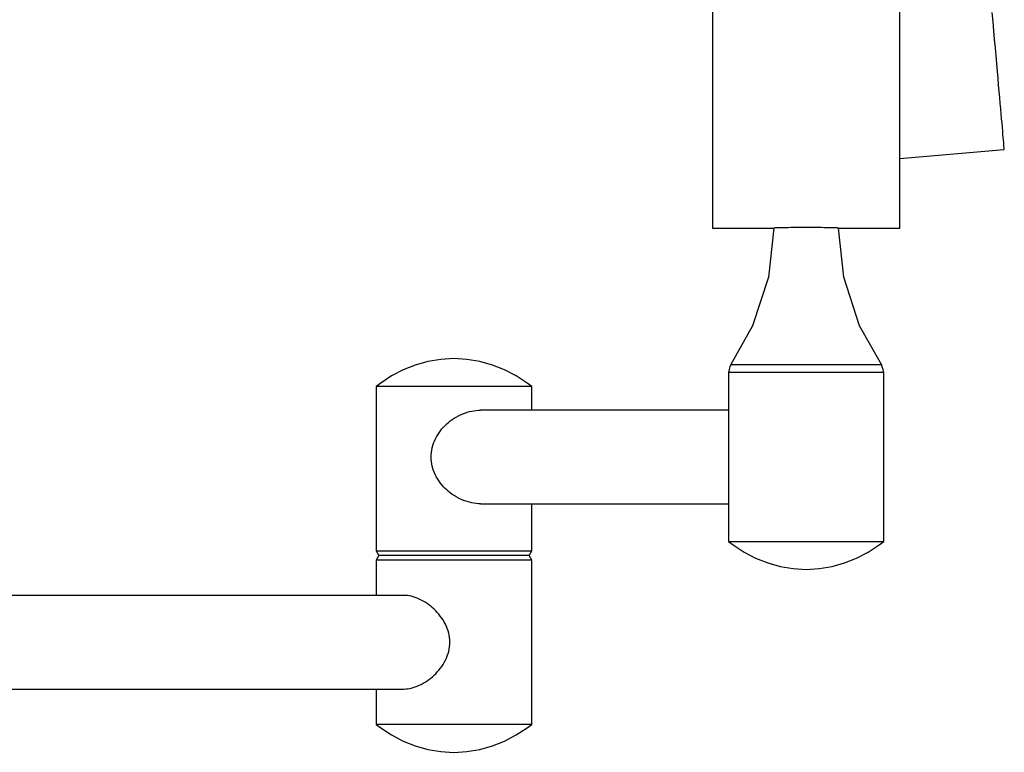
# Model space of a CAD drawing. Units: millimetres. Extents: x 89 to 1669, y -2083 to -982.
# Drawn here: x 705 to 810, y -1439 to -1361 of the extents above; entities that cross this region are included whole.
import ezdxf

# ---------------------------------------------------------------- set-up
doc = ezdxf.new("R2010")
doc.units = ezdxf.units.MM
doc.layers.add('Model', color=7, linetype='Continuous', lineweight=30)

msp = doc.modelspace()

# ---------------------------------------------------------------- linework, layer by layer
at = {"layer": 'Model', "extrusion": (0, 1, 0)}
for p, q in [((779.02, -1359.34), (779.02, -1360.58)), ((799.02, -1360.58), (799.02, -1359.34)), ((808.99, -1360.73), (808.9, -1359.73)), ((779.02, -1360.58), (779.02, -1361.79)), ((799.02, -1361.79), (799.02, -1360.58)), ((809.07, -1361.69), (808.99, -1360.73)), ((779.02, -1361.79), (779.02, -1362.96)), ((799.02, -1362.96), (799.02, -1361.79)), ((809.15, -1362.62), (809.07, -1361.69)), ((779.02, -1362.96), (779.02, -1364.11)), ((799.02, -1364.11), (799.02, -1362.96)), ((809.23, -1363.52), (809.15, -1362.62)), ((809.31, -1364.38), (809.23, -1363.52)), ((779.02, -1364.11), (779.02, -1365.23)), ((799.02, -1365.23), (799.02, -1364.11)), ((809.38, -1365.21), (809.31, -1364.38)), ((779.02, -1365.23), (779.02, -1366.31)), ((799.02, -1366.31), (799.02, -1365.23)), ((809.45, -1366.01), (809.38, -1365.21)), ((809.52, -1366.77), (809.45, -1366.01)), ((779.02, -1366.31), (779.02, -1367.37)), ((799.02, -1367.37), (799.02, -1366.31)), ((809.58, -1367.5), (809.52, -1366.77)), ((779.02, -1367.37), (779.02, -1368.39)), ((799.02, -1368.39), (799.02, -1367.37)), ((809.64, -1368.19), (809.58, -1367.5)), ((809.7, -1368.84), (809.64, -1368.19)), ((779.02, -1368.39), (779.02, -1369.38)), ((799.02, -1369.38), (799.02, -1368.39)), ((809.75, -1369.46), (809.7, -1368.84)), ((779.02, -1369.38), (779.02, -1370.33)), ((779.02, -1370.33), (779.02, -1371.25)), ((799.02, -1370.33), (799.02, -1369.38)), ((799.02, -1371.25), (799.02, -1370.33)), ((809.8, -1370.05), (809.75, -1369.46)), ((809.85, -1370.6), (809.8, -1370.05)), ((779.02, -1371.25), (779.02, -1372.14)), ((799.02, -1372.14), (799.02, -1371.25)), ((809.9, -1371.11), (809.85, -1370.6)), ((809.94, -1371.58), (809.9, -1371.11)), ((779.02, -1372.14), (779.02, -1373)), ((799.02, -1373), (799.02, -1372.14)), ((809.98, -1372.02), (809.94, -1371.58)), ((810.01, -1372.42), (809.98, -1372.02)), ((810.04, -1372.79), (810.01, -1372.42)), ((779.02, -1373), (779.02, -1373.82)), ((799.02, -1373.82), (799.02, -1373)), ((810.07, -1373.12), (810.04, -1372.79)), ((810.1, -1373.41), (810.07, -1373.12)), ((810.12, -1373.66), (810.1, -1373.41)), ((779.02, -1373.82), (779.02, -1374.61)), ((779.02, -1374.61), (779.02, -1375.36)), ((799.02, -1374.61), (799.02, -1373.82)), ((799.02, -1375.37), (810.18, -1374.4)), ((799.02, -1375.36), (799.02, -1374.61)), ((810.14, -1373.88), (810.12, -1373.66)), ((810.15, -1374.06), (810.14, -1373.88)), ((810.17, -1374.2), (810.15, -1374.06)), ((810.18, -1374.3), (810.17, -1374.2)), ((810.18, -1374.37), (810.18, -1374.3)), ((810.18, -1374.4), (810.18, -1374.37)), ((779.02, -1375.36), (779.02, -1376.07)), ((799.02, -1376.07), (799.02, -1375.36)), ((779.02, -1376.07), (779.02, -1376.76)), ((799.02, -1376.76), (799.02, -1376.07)), ((779.02, -1376.76), (779.02, -1377.4)), ((779.02, -1377.4), (779.02, -1378.01)), ((799.02, -1377.4), (799.02, -1376.76)), ((799.02, -1378.01), (799.02, -1377.4)), ((779.02, -1378.01), (779.02, -1378.59)), ((779.02, -1378.59), (779.02, -1379.12)), ((799.02, -1378.59), (799.02, -1378.01)), ((799.02, -1379.12), (799.02, -1378.59)), ((779.02, -1379.12), (779.02, -1379.63)), ((779.02, -1379.63), (779.02, -1380.09)), ((799.02, -1379.63), (799.02, -1379.12)), ((799.02, -1380.09), (799.02, -1379.63)), ((779.02, -1380.09), (779.02, -1380.52)), ((779.02, -1380.52), (779.02, -1380.91)), ((779.02, -1380.91), (779.02, -1381.27)), ((799.02, -1380.52), (799.02, -1380.09)), ((799.02, -1380.91), (799.02, -1380.52)), ((799.02, -1381.27), (799.02, -1380.91)), ((779.02, -1381.27), (779.02, -1381.59)), ((779.02, -1381.59), (779.02, -1381.87)), ((779.02, -1381.87), (779.02, -1382.11)), ((799.02, -1381.59), (799.02, -1381.27)), ((799.02, -1381.87), (799.02, -1381.59)), ((799.02, -1382.11), (799.02, -1381.87)), ((779.02, -1382.11), (779.02, -1382.32)), ((779.02, -1382.32), (779.02, -1382.49)), ((779.02, -1382.49), (779.02, -1382.62)), ((779.02, -1382.62), (779.02, -1382.71)), ((779.02, -1382.71), (779.02, -1382.77)), ((779.02, -1382.77), (779.02, -1382.79)), ((779.02, -1382.79), (785.55, -1382.79)), ((785.55, -1382.79), (785, -1388.02)), ((785.56, -1382.79), (785.55, -1382.79)), ((785.61, -1382.79), (785.56, -1382.79)), ((785.7, -1382.78), (785.61, -1382.79)), ((785.81, -1382.78), (785.7, -1382.78)), ((785.96, -1382.78), (785.81, -1382.78)), ((786.13, -1382.77), (785.96, -1382.78)), ((786.33, -1382.76), (786.13, -1382.77)), ((786.56, -1382.76), (786.33, -1382.76)), ((786.82, -1382.75), (786.56, -1382.76)), ((787.09, -1382.75), (786.82, -1382.75)), ((787.38, -1382.74), (787.09, -1382.75)), ((787.69, -1382.74), (787.38, -1382.74)), ((788.01, -1382.74), (787.69, -1382.74)), ((788.34, -1382.73), (788.01, -1382.74)), ((788.68, -1382.73), (788.34, -1382.73)), ((789.02, -1382.73), (788.68, -1382.73)), ((789.36, -1382.73), (789.02, -1382.73)), ((789.69, -1382.73), (789.36, -1382.73)), ((790.02, -1382.74), (789.69, -1382.73)), ((790.34, -1382.74), (790.02, -1382.74)), ((790.65, -1382.74), (790.34, -1382.74)), ((790.94, -1382.75), (790.65, -1382.74)), ((791.22, -1382.75), (790.94, -1382.75)), ((791.47, -1382.76), (791.22, -1382.75)), ((791.7, -1382.76), (791.47, -1382.76)), ((791.9, -1382.77), (791.7, -1382.76)), ((792.08, -1382.78), (791.9, -1382.77)), ((792.22, -1382.78), (792.08, -1382.78)), ((792.34, -1382.78), (792.22, -1382.78)), ((792.42, -1382.79), (792.34, -1382.78)), ((792.47, -1382.79), (792.42, -1382.79)), ((792.49, -1382.79), (792.47, -1382.79)), ((793.04, -1388.02), (792.49, -1382.79)), ((792.49, -1382.79), (799.02, -1382.79)), ((799.02, -1382.32), (799.02, -1382.11)), ((799.02, -1382.49), (799.02, -1382.32)), ((799.02, -1382.62), (799.02, -1382.49)), ((799.02, -1382.71), (799.02, -1382.62)), ((799.02, -1382.77), (799.02, -1382.71)), ((799.02, -1382.79), (799.02, -1382.77)), ((785, -1388.02), (783.3, -1393.25)), ((794.73, -1393.25), (793.04, -1388.02)), ((783.3, -1393.25), (780.97, -1397.38)), ((797.07, -1397.38), (794.73, -1393.25)), ((747.27, -1397.43), (745.97, -1397.94)), ((748.62, -1397.05), (747.27, -1397.43)), ((750, -1396.82), (748.62, -1397.05)), ((751.39, -1396.73), (750, -1396.82)), ((752.79, -1396.82), (751.39, -1396.73)), ((754.17, -1397.05), (752.79, -1396.82)), ((755.51, -1397.43), (754.17, -1397.05)), ((756.81, -1397.94), (755.51, -1397.43)), ((780.88, -1397.62), (780.78, -1397.92)), ((780.97, -1397.38), (780.88, -1397.62)), ((780.97, -1397.38), (780.99, -1397.38)), ((780.99, -1397.38), (781.04, -1397.38)), ((781.04, -1397.38), (781.13, -1397.38)), ((781.13, -1397.38), (781.26, -1397.38)), ((781.26, -1397.38), (781.43, -1397.38)), ((781.43, -1397.38), (781.63, -1397.38)), ((781.63, -1397.38), (781.87, -1397.38)), ((781.87, -1397.38), (782.14, -1397.38)), ((782.14, -1397.38), (782.44, -1397.38)), ((782.44, -1397.38), (782.77, -1397.38)), ((782.77, -1397.38), (783.13, -1397.38)), ((783.13, -1397.38), (783.52, -1397.38)), ((783.52, -1397.38), (783.94, -1397.38)), ((783.94, -1397.38), (784.37, -1397.38)), ((784.37, -1397.38), (784.83, -1397.38)), ((784.83, -1397.38), (785.31, -1397.38)), ((785.31, -1397.38), (785.81, -1397.38)), ((785.81, -1397.38), (786.32, -1397.38)), ((786.32, -1397.38), (786.84, -1397.38)), ((786.84, -1397.38), (787.38, -1397.38)), ((787.38, -1397.38), (787.92, -1397.38)), ((787.92, -1397.38), (788.47, -1397.38)), ((788.47, -1397.38), (789.02, -1397.38)), ((789.02, -1397.38), (789.57, -1397.38)), ((789.57, -1397.38), (790.11, -1397.38)), ((790.11, -1397.38), (790.65, -1397.38)), ((790.65, -1397.38), (791.19, -1397.38)), ((791.19, -1397.38), (791.71, -1397.38)), ((791.71, -1397.38), (792.22, -1397.38)), ((792.22, -1397.38), (792.72, -1397.38)), ((792.72, -1397.38), (793.2, -1397.38)), ((793.2, -1397.38), (793.66, -1397.38)), ((793.66, -1397.38), (794.1, -1397.38)), ((794.1, -1397.38), (794.51, -1397.38)), ((794.51, -1397.38), (794.9, -1397.38)), ((794.9, -1397.38), (795.26, -1397.38)), ((795.26, -1397.38), (795.59, -1397.38)), ((795.59, -1397.38), (795.9, -1397.38)), ((795.9, -1397.38), (796.16, -1397.38)), ((796.16, -1397.38), (796.4, -1397.38)), ((796.4, -1397.38), (796.6, -1397.38)), ((796.6, -1397.38), (796.77, -1397.38)), ((796.77, -1397.38), (796.9, -1397.38)), ((796.9, -1397.38), (796.99, -1397.38)), ((796.99, -1397.38), (797.05, -1397.38)), ((797.05, -1397.38), (797.07, -1397.38)), ((797.15, -1397.62), (797.07, -1397.38)), ((797.25, -1397.92), (797.15, -1397.62)), ((744.73, -1398.58), (743.57, -1399.35)), ((745.97, -1397.94), (744.73, -1398.58)), ((758.06, -1398.58), (756.81, -1397.94)), ((759.22, -1399.35), (758.06, -1398.58)), ((780.78, -1397.92), (780.71, -1398.23)), ((780.75, -1398.23), (780.71, -1398.23)), ((780.71, -1398.23), (780.71, -1416.28)), ((780.82, -1398.23), (780.75, -1398.23)), ((780.93, -1398.23), (780.82, -1398.23)), ((781.08, -1398.23), (780.93, -1398.23)), ((781.26, -1398.23), (781.08, -1398.23)), ((781.48, -1398.23), (781.26, -1398.23)), ((781.73, -1398.23), (781.48, -1398.23)), ((782.01, -1398.23), (781.73, -1398.23)), ((782.33, -1398.23), (782.01, -1398.23)), ((782.67, -1398.23), (782.33, -1398.23)), ((783.04, -1398.23), (782.67, -1398.23)), ((783.44, -1398.23), (783.04, -1398.23)), ((783.87, -1398.23), (783.44, -1398.23)), ((784.31, -1398.23), (783.87, -1398.23)), ((784.78, -1398.23), (784.31, -1398.23)), ((785.27, -1398.23), (784.78, -1398.23)), ((785.77, -1398.23), (785.27, -1398.23)), ((786.29, -1398.23), (785.77, -1398.23)), ((786.82, -1398.23), (786.29, -1398.23)), ((787.36, -1398.23), (786.82, -1398.23)), ((787.91, -1398.23), (787.36, -1398.23)), ((788.46, -1398.23), (787.91, -1398.23)), ((789.02, -1398.23), (788.46, -1398.23)), ((789.57, -1398.23), (789.02, -1398.23)), ((790.12, -1398.23), (789.57, -1398.23)), ((790.67, -1398.23), (790.12, -1398.23)), ((791.21, -1398.23), (790.67, -1398.23)), ((791.74, -1398.23), (791.21, -1398.23)), ((792.26, -1398.23), (791.74, -1398.23)), ((792.77, -1398.23), (792.26, -1398.23)), ((793.25, -1398.23), (792.77, -1398.23)), ((793.72, -1398.23), (793.25, -1398.23)), ((794.17, -1398.23), (793.72, -1398.23)), ((794.59, -1398.23), (794.17, -1398.23)), ((794.99, -1398.23), (794.59, -1398.23)), ((795.36, -1398.23), (794.99, -1398.23)), ((795.71, -1398.23), (795.36, -1398.23)), ((796.02, -1398.23), (795.71, -1398.23)), ((796.31, -1398.23), (796.02, -1398.23)), ((796.56, -1398.23), (796.31, -1398.23)), ((796.77, -1398.23), (796.56, -1398.23)), ((796.96, -1398.23), (796.77, -1398.23)), ((797.1, -1398.23), (796.96, -1398.23)), ((797.21, -1398.23), (797.1, -1398.23)), ((797.29, -1398.23), (797.21, -1398.23)), ((797.32, -1398.23), (797.25, -1397.92)), ((797.32, -1398.23), (797.29, -1398.23)), ((797.32, -1416.28), (797.32, -1398.23)), ((743.57, -1399.35), (743.08, -1399.72)), ((743.08, -1399.72), (743.08, -1417.28)), ((743.1, -1399.72), (743.08, -1399.72)), ((743.16, -1399.72), (743.1, -1399.72)), ((743.26, -1399.72), (743.16, -1399.72)), ((743.39, -1399.72), (743.26, -1399.72)), ((743.55, -1399.72), (743.39, -1399.72)), ((743.75, -1399.72), (743.55, -1399.72)), ((743.99, -1399.72), (743.75, -1399.72)), ((744.26, -1399.72), (743.99, -1399.72)), ((744.56, -1399.72), (744.26, -1399.72)), ((744.89, -1399.72), (744.56, -1399.72)), ((745.25, -1399.72), (744.89, -1399.72)), ((745.64, -1399.72), (745.25, -1399.72)), ((746.05, -1399.72), (745.64, -1399.72)), ((746.49, -1399.72), (746.05, -1399.72)), ((746.95, -1399.72), (746.49, -1399.72)), ((747.43, -1399.72), (746.95, -1399.72)), ((747.92, -1399.72), (747.43, -1399.72)), ((748.44, -1399.72), (747.92, -1399.72)), ((748.96, -1399.72), (748.44, -1399.72)), ((749.5, -1399.72), (748.96, -1399.72)), ((750.04, -1399.72), (749.5, -1399.72)), ((750.59, -1399.72), (750.04, -1399.72)), ((751.15, -1399.72), (750.59, -1399.72)), ((751.7, -1399.72), (751.15, -1399.72)), ((752.26, -1399.72), (751.7, -1399.72)), ((752.81, -1399.72), (752.26, -1399.72)), ((753.35, -1399.72), (752.81, -1399.72)), ((753.89, -1399.72), (753.35, -1399.72)), ((754.41, -1399.72), (753.89, -1399.72)), ((754.92, -1399.72), (754.41, -1399.72)), ((755.42, -1399.72), (754.92, -1399.72)), ((755.89, -1399.72), (755.42, -1399.72)), ((756.35, -1399.72), (755.89, -1399.72)), ((756.78, -1399.72), (756.35, -1399.72)), ((757.19, -1399.72), (756.78, -1399.72)), ((757.58, -1399.72), (757.19, -1399.72)), ((757.94, -1399.72), (757.58, -1399.72)), ((758.26, -1399.72), (757.94, -1399.72)), ((758.56, -1399.72), (758.26, -1399.72)), ((758.83, -1399.72), (758.56, -1399.72)), ((759.06, -1399.72), (758.83, -1399.72)), ((759.26, -1399.72), (759.06, -1399.72)), ((759.71, -1399.72), (759.22, -1399.35)), ((759.42, -1399.72), (759.26, -1399.72)), ((759.55, -1399.72), (759.42, -1399.72)), ((759.64, -1399.72), (759.55, -1399.72)), ((759.69, -1399.72), (759.64, -1399.72)), ((759.71, -1399.72), (759.69, -1399.72)), ((759.71, -1402.26), (759.71, -1399.72)), ((751.43, -1403.12), (751.64, -1402.99)), ((751.64, -1402.99), (751.87, -1402.86)), ((751.87, -1402.86), (752.1, -1402.75)), ((752.1, -1402.75), (752.33, -1402.65)), ((752.33, -1402.65), (752.57, -1402.56)), ((752.57, -1402.56), (752.81, -1402.48)), ((752.81, -1402.48), (753.05, -1402.41)), ((753.05, -1402.41), (753.29, -1402.35)), ((753.29, -1402.35), (753.53, -1402.31)), ((753.53, -1402.31), (753.77, -1402.28)), ((753.77, -1402.28), (754.01, -1402.26)), ((754.01, -1402.26), (754.24, -1402.26)), ((780.71, -1402.26), (754.24, -1402.26)), ((750.29, -1404.08), (750.46, -1403.9)), ((750.46, -1403.9), (750.64, -1403.73)), ((750.64, -1403.73), (750.82, -1403.57)), ((750.82, -1403.57), (751.01, -1403.41)), ((751.01, -1403.41), (751.22, -1403.26)), ((751.22, -1403.26), (751.43, -1403.12)), ((749.43, -1405.32), (749.54, -1405.1)), ((749.54, -1405.1), (749.67, -1404.88)), ((749.67, -1404.88), (749.81, -1404.67)), ((749.81, -1404.67), (749.96, -1404.46)), ((749.96, -1404.46), (750.12, -1404.26)), ((750.12, -1404.26), (750.29, -1404.08)), ((749.08, -1406.28), (749.15, -1406.03)), ((749.15, -1406.03), (749.23, -1405.79)), ((749.23, -1405.79), (749.32, -1405.56)), ((749.32, -1405.56), (749.43, -1405.32)), ((748.97, -1407.01), (749, -1406.77)), ((748.97, -1407.26), (748.97, -1407.01)), ((749, -1406.77), (749.03, -1406.52)), ((749.03, -1406.52), (749.08, -1406.28)), ((748.97, -1407.5), (748.97, -1407.26)), ((749, -1407.74), (748.97, -1407.5)), ((749.03, -1407.99), (749, -1407.74)), ((749.08, -1408.24), (749.03, -1407.99)), ((749.15, -1408.48), (749.08, -1408.24)), ((749.23, -1408.72), (749.15, -1408.48)), ((749.32, -1408.96), (749.23, -1408.72)), ((749.43, -1409.19), (749.32, -1408.96)), ((749.54, -1409.41), (749.43, -1409.19)), ((749.67, -1409.63), (749.54, -1409.41)), ((749.81, -1409.85), (749.67, -1409.63)), ((749.96, -1410.05), (749.81, -1409.85)), ((750.12, -1410.25), (749.96, -1410.05)), ((750.29, -1410.44), (750.12, -1410.25)), ((750.46, -1410.61), (750.29, -1410.44)), ((750.64, -1410.78), (750.46, -1410.61)), ((750.82, -1410.94), (750.64, -1410.78)), ((751.01, -1411.1), (750.82, -1410.94)), ((751.22, -1411.25), (751.01, -1411.1)), ((751.43, -1411.39), (751.22, -1411.25)), ((751.64, -1411.52), (751.43, -1411.39)), ((751.87, -1411.65), (751.64, -1411.52)), ((752.1, -1411.76), (751.87, -1411.65)), ((752.33, -1411.86), (752.1, -1411.76)), ((752.57, -1411.95), (752.33, -1411.86)), ((752.81, -1412.03), (752.57, -1411.95)), ((753.05, -1412.1), (752.81, -1412.03)), ((753.29, -1412.16), (753.05, -1412.1)), ((753.53, -1412.2), (753.29, -1412.16)), ((753.77, -1412.23), (753.53, -1412.2)), ((754.01, -1412.25), (753.77, -1412.23)), ((754.24, -1412.26), (754.01, -1412.25)), ((754.24, -1412.26), (780.71, -1412.26)), ((759.71, -1417.28), (759.71, -1412.26)), ((780.71, -1416.28), (780.75, -1416.28)), ((780.71, -1416.28), (781.23, -1416.65)), ((780.75, -1416.28), (780.82, -1416.28)), ((780.82, -1416.28), (780.93, -1416.28)), ((780.93, -1416.28), (781.08, -1416.28)), ((781.08, -1416.28), (781.26, -1416.28)), ((781.23, -1416.65), (782.39, -1417.42)), ((781.26, -1416.28), (781.48, -1416.28)), ((781.48, -1416.28), (781.73, -1416.28)), ((781.73, -1416.28), (782.01, -1416.28)), ((782.01, -1416.28), (782.33, -1416.28)), ((782.33, -1416.28), (782.67, -1416.28)), ((782.67, -1416.28), (783.04, -1416.28)), ((783.04, -1416.28), (783.44, -1416.28)), ((783.44, -1416.28), (783.87, -1416.28)), ((783.87, -1416.28), (784.31, -1416.28)), ((784.31, -1416.28), (784.78, -1416.28)), ((784.78, -1416.28), (785.27, -1416.28)), ((785.27, -1416.28), (785.77, -1416.28)), ((785.77, -1416.28), (786.29, -1416.28)), ((786.29, -1416.28), (786.82, -1416.28)), ((786.82, -1416.28), (787.36, -1416.28)), ((787.36, -1416.28), (787.91, -1416.28)), ((787.91, -1416.28), (788.46, -1416.28)), ((788.46, -1416.28), (789.02, -1416.28)), ((789.02, -1416.28), (789.57, -1416.28)), ((789.57, -1416.28), (790.12, -1416.28)), ((790.12, -1416.28), (790.67, -1416.28)), ((790.67, -1416.28), (791.21, -1416.28)), ((791.21, -1416.28), (791.74, -1416.28)), ((791.74, -1416.28), (792.26, -1416.28)), ((792.26, -1416.28), (792.77, -1416.28)), ((792.77, -1416.28), (793.25, -1416.28)), ((793.25, -1416.28), (793.72, -1416.28)), ((793.72, -1416.28), (794.17, -1416.28)), ((794.17, -1416.28), (794.59, -1416.28)), ((794.59, -1416.28), (794.99, -1416.28)), ((794.99, -1416.28), (795.36, -1416.28)), ((795.36, -1416.28), (795.71, -1416.28)), ((795.65, -1417.42), (796.81, -1416.65)), ((795.71, -1416.28), (796.02, -1416.28)), ((796.02, -1416.28), (796.31, -1416.28)), ((796.31, -1416.28), (796.56, -1416.28)), ((796.56, -1416.28), (796.77, -1416.28)), ((796.77, -1416.28), (796.96, -1416.28)), ((796.81, -1416.65), (797.32, -1416.28)), ((796.96, -1416.28), (797.1, -1416.28)), ((797.1, -1416.28), (797.21, -1416.28)), ((797.21, -1416.28), (797.29, -1416.28)), ((797.29, -1416.28), (797.32, -1416.28)), ((743.08, -1417.28), (743.1, -1417.28)), ((743.08, -1417.28), (743.37, -1417.78)), ((743.1, -1417.28), (743.16, -1417.28)), ((743.16, -1417.28), (743.26, -1417.28)), ((743.26, -1417.28), (743.39, -1417.28)), ((743.39, -1417.28), (743.55, -1417.28)), ((743.55, -1417.28), (743.75, -1417.28)), ((743.75, -1417.28), (743.99, -1417.28)), ((743.99, -1417.28), (744.26, -1417.28)), ((744.26, -1417.28), (744.56, -1417.28)), ((744.56, -1417.28), (744.89, -1417.28)), ((744.89, -1417.28), (745.25, -1417.28)), ((745.25, -1417.28), (745.64, -1417.28)), ((745.64, -1417.28), (746.05, -1417.28)), ((746.05, -1417.28), (746.49, -1417.28)), ((746.49, -1417.28), (746.95, -1417.28)), ((746.95, -1417.28), (747.43, -1417.28)), ((747.43, -1417.28), (747.92, -1417.28)), ((747.92, -1417.28), (748.44, -1417.28)), ((748.44, -1417.28), (748.96, -1417.28)), ((748.96, -1417.28), (749.5, -1417.28)), ((749.5, -1417.28), (750.04, -1417.28)), ((750.04, -1417.28), (750.59, -1417.28)), ((750.59, -1417.28), (751.15, -1417.28)), ((751.15, -1417.28), (751.7, -1417.28)), ((751.7, -1417.28), (752.26, -1417.28)), ((752.26, -1417.28), (752.81, -1417.28)), ((752.81, -1417.28), (753.35, -1417.28)), ((753.35, -1417.28), (753.89, -1417.28)), ((753.89, -1417.28), (754.41, -1417.28)), ((754.41, -1417.28), (754.92, -1417.28)), ((754.92, -1417.28), (755.42, -1417.28)), ((755.42, -1417.28), (755.89, -1417.28)), ((755.89, -1417.28), (756.35, -1417.28)), ((756.35, -1417.28), (756.78, -1417.28)), ((756.78, -1417.28), (757.19, -1417.28)), ((757.19, -1417.28), (757.58, -1417.28)), ((757.58, -1417.28), (757.94, -1417.28)), ((757.94, -1417.28), (758.26, -1417.28)), ((758.26, -1417.28), (758.56, -1417.28)), ((758.56, -1417.28), (758.83, -1417.28)), ((758.83, -1417.28), (759.06, -1417.28)), ((759.06, -1417.28), (759.26, -1417.28)), ((759.26, -1417.28), (759.42, -1417.28)), ((759.42, -1417.28), (759.55, -1417.28)), ((759.42, -1417.78), (759.71, -1417.28)), ((759.55, -1417.28), (759.64, -1417.28)), ((759.64, -1417.28), (759.69, -1417.28)), ((759.69, -1417.28), (759.71, -1417.28)), ((782.39, -1417.42), (783.62, -1418.07)), ((794.41, -1418.07), (795.65, -1417.42)), ((743.37, -1417.78), (743.08, -1418.28)), ((743.1, -1418.28), (743.08, -1418.28)), ((743.08, -1418.28), (743.08, -1422.06)), ((743.16, -1418.28), (743.1, -1418.28)), ((743.26, -1418.28), (743.16, -1418.28)), ((743.39, -1418.28), (743.26, -1418.28)), ((743.38, -1417.78), (743.37, -1417.78)), ((743.43, -1417.78), (743.38, -1417.78)), ((743.55, -1418.28), (743.39, -1418.28)), ((743.52, -1417.78), (743.43, -1417.78)), ((743.64, -1417.78), (743.52, -1417.78)), ((743.75, -1418.28), (743.55, -1418.28)), ((743.8, -1417.78), (743.64, -1417.78)), ((743.99, -1418.28), (743.75, -1418.28)), ((743.99, -1417.78), (743.8, -1417.78)), ((744.22, -1417.78), (743.99, -1417.78)), ((744.26, -1418.28), (743.99, -1418.28)), ((744.48, -1417.78), (744.22, -1417.78)), ((744.56, -1418.28), (744.26, -1418.28)), ((744.77, -1417.78), (744.48, -1417.78)), ((744.89, -1418.28), (744.56, -1418.28)), ((745.1, -1417.78), (744.77, -1417.78)), ((745.25, -1418.28), (744.89, -1418.28)), ((745.45, -1417.78), (745.1, -1417.78)), ((745.64, -1418.28), (745.25, -1418.28)), ((745.83, -1417.78), (745.45, -1417.78)), ((746.05, -1418.28), (745.64, -1418.28)), ((746.24, -1417.78), (745.83, -1417.78)), ((746.49, -1418.28), (746.05, -1418.28)), ((746.67, -1417.78), (746.24, -1417.78)), ((746.95, -1418.28), (746.49, -1418.28)), ((747.12, -1417.78), (746.67, -1417.78)), ((747.43, -1418.28), (746.95, -1418.28)), ((747.6, -1417.78), (747.12, -1417.78)), ((747.92, -1418.28), (747.43, -1418.28)), ((748.09, -1417.78), (747.6, -1417.78)), ((748.44, -1418.28), (747.92, -1418.28)), ((748.59, -1417.78), (748.09, -1417.78)), ((748.96, -1418.28), (748.44, -1418.28)), ((749.11, -1417.78), (748.59, -1417.78)), ((749.5, -1418.28), (748.96, -1418.28)), ((749.64, -1417.78), (749.11, -1417.78)), ((750.04, -1418.28), (749.5, -1418.28)), ((750.18, -1417.78), (749.64, -1417.78)), ((750.59, -1418.28), (750.04, -1418.28)), ((750.73, -1417.78), (750.18, -1417.78)), ((751.15, -1418.28), (750.59, -1418.28)), ((751.27, -1417.78), (750.73, -1417.78)), ((751.7, -1418.28), (751.15, -1418.28)), ((751.82, -1417.78), (751.27, -1417.78)), ((752.26, -1418.28), (751.7, -1418.28)), ((752.37, -1417.78), (751.82, -1417.78)), ((752.81, -1418.28), (752.26, -1418.28)), ((752.91, -1417.78), (752.37, -1417.78)), ((753.35, -1418.28), (752.81, -1418.28)), ((753.44, -1417.78), (752.91, -1417.78)), ((753.89, -1418.28), (753.35, -1418.28)), ((753.97, -1417.78), (753.44, -1417.78)), ((754.41, -1418.28), (753.89, -1418.28)), ((754.48, -1417.78), (753.97, -1417.78)), ((754.92, -1418.28), (754.41, -1418.28)), ((754.98, -1417.78), (754.48, -1417.78)), ((755.42, -1418.28), (754.92, -1418.28)), ((755.46, -1417.78), (754.98, -1417.78)), ((755.89, -1418.28), (755.42, -1418.28)), ((755.92, -1417.78), (755.46, -1417.78)), ((756.35, -1418.28), (755.89, -1418.28)), ((756.36, -1417.78), (755.92, -1417.78)), ((756.78, -1418.28), (756.35, -1418.28)), ((756.78, -1417.78), (756.36, -1417.78)), ((757.17, -1417.78), (756.78, -1417.78)), ((757.19, -1418.28), (756.78, -1418.28)), ((757.54, -1417.78), (757.17, -1417.78)), ((757.58, -1418.28), (757.19, -1418.28)), ((757.88, -1417.78), (757.54, -1417.78)), ((757.94, -1418.28), (757.58, -1418.28)), ((758.18, -1417.78), (757.88, -1417.78)), ((758.26, -1418.28), (757.94, -1418.28)), ((758.46, -1417.78), (758.18, -1417.78)), ((758.56, -1418.28), (758.26, -1418.28)), ((758.7, -1417.78), (758.46, -1417.78)), ((758.83, -1418.28), (758.56, -1418.28)), ((758.91, -1417.78), (758.7, -1417.78)), ((759.06, -1418.28), (758.83, -1418.28)), ((759.09, -1417.78), (758.91, -1417.78)), ((759.26, -1418.28), (759.06, -1418.28)), ((759.22, -1417.78), (759.09, -1417.78)), ((759.32, -1417.78), (759.22, -1417.78)), ((759.42, -1418.28), (759.26, -1418.28)), ((759.39, -1417.78), (759.32, -1417.78)), ((759.42, -1417.78), (759.39, -1417.78)), ((759.71, -1418.28), (759.42, -1417.78)), ((759.55, -1418.28), (759.42, -1418.28)), ((759.64, -1418.28), (759.55, -1418.28)), ((759.69, -1418.28), (759.64, -1418.28)), ((759.71, -1418.28), (759.69, -1418.28)), ((759.71, -1435.84), (759.71, -1418.28)), ((783.62, -1418.07), (784.92, -1418.58)), ((784.92, -1418.58), (786.26, -1418.95)), ((791.78, -1418.95), (793.12, -1418.58)), ((793.12, -1418.58), (794.41, -1418.07)), ((786.26, -1418.95), (787.63, -1419.19)), ((787.63, -1419.19), (789.02, -1419.27)), ((789.02, -1419.27), (790.4, -1419.19)), ((790.4, -1419.19), (791.78, -1418.95)), ((746.05, -1422.06), (631.14, -1422.06)), ((746.24, -1422.06), (746.05, -1422.06)), ((746.44, -1422.08), (746.24, -1422.06)), ((746.64, -1422.11), (746.44, -1422.08)), ((746.84, -1422.15), (746.64, -1422.11)), ((747.05, -1422.21), (746.84, -1422.15)), ((747.26, -1422.28), (747.05, -1422.21)), ((747.48, -1422.36), (747.26, -1422.28)), ((747.69, -1422.45), (747.48, -1422.36)), ((747.9, -1422.55), (747.69, -1422.45)), ((748.11, -1422.67), (747.9, -1422.55)), ((748.32, -1422.79), (748.11, -1422.67)), ((748.52, -1422.92), (748.32, -1422.79)), ((748.72, -1423.06), (748.52, -1422.92)), ((748.91, -1423.21), (748.72, -1423.06)), ((749.1, -1423.37), (748.91, -1423.21)), ((749.28, -1423.53), (749.1, -1423.37)), ((749.45, -1423.7), (749.28, -1423.53)), ((749.62, -1423.88), (749.45, -1423.7)), ((749.78, -1424.07), (749.62, -1423.88)), ((749.94, -1424.26), (749.78, -1424.07)), ((750.09, -1424.47), (749.94, -1424.26)), ((750.23, -1424.68), (750.09, -1424.47)), ((750.36, -1424.9), (750.23, -1424.68)), ((750.48, -1425.13), (750.36, -1424.9)), ((750.59, -1425.36), (750.48, -1425.13)), ((750.69, -1425.59), (750.59, -1425.36)), ((750.77, -1425.83), (750.69, -1425.59)), ((750.84, -1426.08), (750.77, -1425.83)), ((750.89, -1426.32), (750.84, -1426.08)), ((750.93, -1426.57), (750.89, -1426.32)), ((750.95, -1426.81), (750.93, -1426.57)), ((750.96, -1427.06), (750.95, -1426.81)), ((750.95, -1427.3), (750.96, -1427.06)), ((750.77, -1428.28), (750.84, -1428.04)), ((750.84, -1428.04), (750.89, -1427.79)), ((750.89, -1427.79), (750.93, -1427.55)), ((750.93, -1427.55), (750.95, -1427.3)), ((750.23, -1429.43), (750.36, -1429.21)), ((750.36, -1429.21), (750.48, -1428.99)), ((750.48, -1428.99), (750.59, -1428.76)), ((750.59, -1428.76), (750.69, -1428.52)), ((750.69, -1428.52), (750.77, -1428.28)), ((749.45, -1430.42), (749.62, -1430.24)), ((749.62, -1430.24), (749.78, -1430.05)), ((749.78, -1430.05), (749.94, -1429.85)), ((749.94, -1429.85), (750.09, -1429.65)), ((750.09, -1429.65), (750.23, -1429.43)), ((748.11, -1431.45), (748.32, -1431.32)), ((748.32, -1431.32), (748.52, -1431.19)), ((748.52, -1431.19), (748.72, -1431.05)), ((748.72, -1431.05), (748.91, -1430.9)), ((748.91, -1430.9), (749.1, -1430.74)), ((749.1, -1430.74), (749.28, -1430.58)), ((749.28, -1430.58), (749.45, -1430.42)), ((631.14, -1432.06), (746.05, -1432.06)), ((743.08, -1432.06), (743.08, -1435.84)), ((746.05, -1432.06), (746.24, -1432.05)), ((746.24, -1432.05), (746.44, -1432.03)), ((746.44, -1432.03), (746.64, -1432)), ((746.64, -1432), (746.84, -1431.96)), ((746.84, -1431.96), (747.05, -1431.9)), ((747.05, -1431.9), (747.26, -1431.84)), ((747.26, -1431.84), (747.48, -1431.76)), ((747.48, -1431.76), (747.69, -1431.66)), ((747.69, -1431.66), (747.9, -1431.56)), ((747.9, -1431.56), (748.11, -1431.45)), ((743.1, -1435.84), (743.08, -1435.84)), ((743.08, -1435.84), (743.57, -1436.2)), ((743.16, -1435.84), (743.1, -1435.84)), ((743.26, -1435.84), (743.16, -1435.84)), ((743.39, -1435.84), (743.26, -1435.84)), ((743.55, -1435.84), (743.39, -1435.84)), ((743.75, -1435.84), (743.55, -1435.84)), ((743.57, -1436.2), (744.73, -1436.97)), ((743.99, -1435.84), (743.75, -1435.84)), ((744.26, -1435.84), (743.99, -1435.84)), ((744.56, -1435.84), (744.26, -1435.84)), ((744.89, -1435.84), (744.56, -1435.84)), ((745.25, -1435.84), (744.89, -1435.84)), ((745.64, -1435.84), (745.25, -1435.84)), ((746.05, -1435.84), (745.64, -1435.84)), ((746.49, -1435.84), (746.05, -1435.84)), ((746.95, -1435.84), (746.49, -1435.84)), ((747.43, -1435.84), (746.95, -1435.84)), ((747.92, -1435.84), (747.43, -1435.84)), ((748.44, -1435.84), (747.92, -1435.84)), ((748.96, -1435.84), (748.44, -1435.84)), ((749.5, -1435.84), (748.96, -1435.84)), ((750.04, -1435.84), (749.5, -1435.84)), ((750.59, -1435.84), (750.04, -1435.84)), ((751.15, -1435.84), (750.59, -1435.84)), ((751.7, -1435.84), (751.15, -1435.84)), ((752.26, -1435.84), (751.7, -1435.84)), ((752.81, -1435.84), (752.26, -1435.84)), ((753.35, -1435.84), (752.81, -1435.84)), ((753.89, -1435.84), (753.35, -1435.84)), ((754.41, -1435.84), (753.89, -1435.84)), ((754.92, -1435.84), (754.41, -1435.84)), ((755.42, -1435.84), (754.92, -1435.84)), ((755.89, -1435.84), (755.42, -1435.84)), ((756.35, -1435.84), (755.89, -1435.84)), ((756.78, -1435.84), (756.35, -1435.84)), ((757.19, -1435.84), (756.78, -1435.84)), ((757.58, -1435.84), (757.19, -1435.84)), ((757.94, -1435.84), (757.58, -1435.84)), ((758.26, -1435.84), (757.94, -1435.84)), ((758.06, -1436.97), (759.22, -1436.2)), ((758.56, -1435.84), (758.26, -1435.84)), ((758.83, -1435.84), (758.56, -1435.84)), ((759.06, -1435.84), (758.83, -1435.84)), ((759.26, -1435.84), (759.06, -1435.84)), ((759.22, -1436.2), (759.71, -1435.84)), ((759.42, -1435.84), (759.26, -1435.84)), ((759.55, -1435.84), (759.42, -1435.84)), ((759.64, -1435.84), (759.55, -1435.84)), ((759.69, -1435.84), (759.64, -1435.84)), ((759.71, -1435.84), (759.69, -1435.84)), ((744.73, -1436.97), (745.97, -1437.62)), ((745.97, -1437.62), (747.27, -1438.13)), ((755.51, -1438.13), (756.81, -1437.62)), ((756.81, -1437.62), (758.06, -1436.97)), ((747.27, -1438.13), (748.62, -1438.51)), ((748.62, -1438.51), (750, -1438.74)), ((750, -1438.74), (751.39, -1438.83)), ((751.39, -1438.83), (752.79, -1438.74)), ((752.79, -1438.74), (754.17, -1438.51)), ((754.17, -1438.51), (755.51, -1438.13))]:
    msp.add_line(p, q, dxfattribs=at)

doc.saveas('drawing.dxf')
